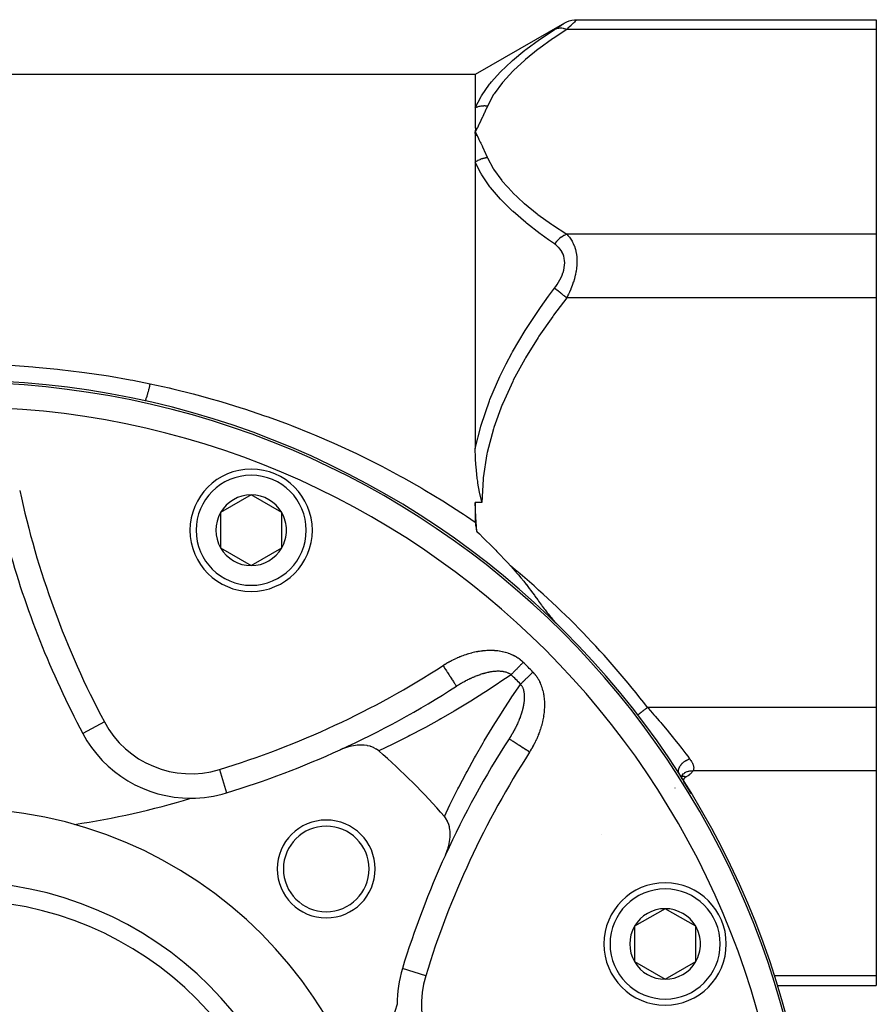
# Model space of a CAD drawing. Units: millimetres. Extents: x -316 to 486, y -341 to 341.
# Drawn here: x 246 to 316, y 4 to 85 of the extents above; entities that cross this region are included whole.
import ezdxf

# ---------------------------------------------------------------- set-up
doc = ezdxf.new("R2010")
doc.units = ezdxf.units.MM
doc.linetypes.add('DASHED', pattern=[9.652, 8.128, -1.524])
doc.layers.add('nevidi', color=4, linetype='DASHED')

msp = doc.modelspace()

# ---------------------------------------------------------------- linework, layer by layer
at = {"color": 2}
for p, q in [((291.786, 84.75), (316.25, 84.75)), ((316.25, 84.75), (316.25, 83.946)), ((290.771, 84.473), (283.479, 80.264)), ((316.25, 83.946), (316.25, 67.203)), ((283.479, 80.264), (199.288, 80.264)), ((283.479, 80.264), (283.479, 77.547)), ((283.49, 75.891), (283.479, 75.575)), ((283.501, 75.891), (283.479, 75.575)), ((283.513, 75.89), (283.479, 75.575)), ((283.525, 75.889), (283.479, 75.575)), ((283.537, 75.888), (283.479, 75.575)), ((283.548, 75.887), (283.479, 75.575)), ((283.56, 75.886), (283.479, 75.575)), ((283.572, 75.885), (283.479, 75.575)), ((283.584, 75.884), (283.479, 75.575)), ((283.595, 75.883), (283.479, 75.575)), ((283.607, 75.881), (283.479, 75.575)), ((283.619, 75.88), (283.479, 75.575)), ((283.62, 75.269), (283.479, 75.575)), ((283.608, 75.268), (283.479, 75.575)), ((283.596, 75.266), (283.479, 75.575)), ((283.584, 75.265), (283.479, 75.575)), ((283.573, 75.263), (283.479, 75.575)), ((283.561, 75.261), (283.479, 75.575)), ((283.549, 75.259), (283.479, 75.575)), ((283.537, 75.257), (283.479, 75.575)), ((283.525, 75.255), (283.479, 75.575)), ((283.513, 75.253), (283.479, 75.575)), ((283.501, 75.251), (283.479, 75.575)), ((283.49, 75.249), (283.479, 75.575)), ((283.479, 73.114), (283.479, 49.697)), ((316.25, 67.203), (316.25, 62.007)), ((316.25, 62.007), (316.25, 28.521)), ((265.168, 45.893), (262.668, 44.45)), ((267.668, 44.45), (265.168, 45.893)), ((283.479, 45.264), (283.479, 43.67)), ((262.668, 44.45), (262.668, 41.563)), ((267.668, 43.006), (267.668, 44.45)), ((267.668, 41.563), (267.668, 43.006)), ((262.668, 41.563), (265.168, 40.119)), ((265.168, 40.119), (267.668, 41.563)), ((281.932, 30.259), (281.933, 30.258)), ((316.25, 28.521), (316.25, 23.324)), ((286.245, 25.946), (286.243, 25.947)), ((300.171, 23.061), (300.207, 23)), ((300.23, 22.969), (300.241, 22.946)), ((300.245, 22.939), (300.306, 22.816)), ((300.322, 22.777), (300.327, 22.755)), ((300.327, 22.755), (300.345, 22.683)), ((300.33, 22.768), (300.329, 22.763)), ((300.334, 22.797), (300.332, 22.782)), ((300.334, 22.724), (300.341, 22.654)), ((300.344, 22.861), (300.335, 22.8)), ((300.366, 22.919), (300.34, 22.834)), ((300.397, 22.976), (300.357, 22.891)), ((300.414, 22.99), (300.38, 22.939)), ((316.25, 23.324), (316.25, 6.581)), ((263.155, 21.536), (263.156, 21.534)), ((298.992, 12.068), (296.492, 10.625)), ((301.492, 10.625), (298.992, 12.068)), ((296.492, 10.625), (296.492, 7.738)), ((301.492, 9.181), (301.492, 10.625)), ((301.492, 7.738), (301.492, 9.181)), ((296.492, 7.738), (298.992, 6.295)), ((298.992, 6.295), (301.492, 7.738)), ((277.52, 7.17), (277.523, 7.169)), ((316.25, 6.581), (316.25, 5.777)), ((302.639, 5.777), (302.642, 5.777)), ((308.174, 5.777), (316.25, 5.777))]:
    msp.add_line(p, q, dxfattribs=at)
for points in [[(290.786, 84.482), (290.966, 84.574), (291.166, 84.651), (291.372, 84.707), (291.584, 84.74), (291.786, 84.75)], [(283.479, 77.547), (283.479, 77.531), (283.479, 77.529), (283.479, 77.315), (283.479, 77.279), (283.479, 77.053), (283.479, 77.015), (283.479, 76.779), (283.479, 76.74), (283.479, 76.494), (283.479, 76.454), (283.479, 76.198), (283.479, 76.156), (283.479, 75.892)], [(283.479, 75.575), (283.479, 75.53), (283.479, 75.452), (283.479, 75.247), (283.479, 75.201), (283.479, 74.91), (283.479, 74.862), (283.479, 74.563), (283.479, 74.514), (283.479, 74.206), (283.479, 74.156), (283.479, 73.841), (283.479, 73.79), (283.479, 73.467), (283.479, 73.414), (283.479, 73.114)], [(284.015, 45.264), (284.003, 45.318), (283.832, 46.112), (283.701, 46.86), (283.678, 47.011), (283.648, 47.225), (283.568, 47.914), (283.526, 48.398), (283.501, 48.826), (283.487, 49.165), (283.481, 49.451), (283.479, 49.697)], [(283.617, 42.906), (283.514, 44.086), (283.479, 45.264)], [(283.479, 43.67), (283.485, 43.533), (283.497, 43.416), (283.543, 43.171), (283.565, 43.085), (283.617, 42.906)], [(283.617, 42.906), (283.824, 42.704), (284.133, 42.399), (284.915, 41.612), (285.153, 41.368), (285.246, 41.271), (286.139, 40.33), (286.362, 40.09)], [(286.362, 40.09), (286.619, 39.808), (286.666, 39.755), (286.989, 39.384), (287.009, 39.36), (287.205, 39.126), (287.435, 38.844), (287.65, 38.572), (287.654, 38.567), (287.897, 38.25), (288.028, 38.076), (288.162, 37.895), (288.314, 37.687), (288.359, 37.625), (288.584, 37.314), (288.657, 37.213), (288.891, 36.89), (288.93, 36.836), (288.955, 36.802), (289.114, 36.586), (289.188, 36.488), (289.295, 36.347), (289.358, 36.264), (289.435, 36.167), (289.619, 35.939), (289.677, 35.87), (289.782, 35.748), (289.917, 35.597), (289.939, 35.573), (290.158, 35.344)], [(275.6, 24.966), (275.592, 24.974), (275.421, 25.101), (275.394, 25.118), (275.189, 25.228), (275.172, 25.236), (274.933, 25.326), (274.93, 25.327), (274.93, 25.327), (274.878, 25.342), (274.676, 25.39), (274.67, 25.391), (274.647, 25.396), (274.397, 25.43), (274.346, 25.434), (274.114, 25.442), (274.031, 25.441), (273.825, 25.429), (273.706, 25.418), (273.531, 25.393), (273.376, 25.364), (273.237, 25.333), (273.046, 25.282), (272.945, 25.252), (272.719, 25.173), (272.658, 25.15), (272.438, 25.056)], [(300.252, 22.925), (300.242, 22.941), (300.241, 22.944), (300.201, 23.01)], [(300.345, 22.76), (300.336, 22.776), (300.3, 22.842), (300.291, 22.858)], [(281.042, 16.452), (281.16, 16.733), (281.189, 16.813), (281.191, 16.817), (281.252, 17.005), (281.269, 17.059), (281.304, 17.19), (281.306, 17.195), (281.35, 17.387), (281.35, 17.39), (281.383, 17.568), (281.404, 17.72), (281.423, 17.939), (281.427, 18.045), (281.424, 18.296), (281.42, 18.36), (281.42, 18.363), (281.399, 18.558), (281.387, 18.632), (281.382, 18.661), (281.364, 18.75), (281.315, 18.938), (281.313, 18.942), (281.313, 18.943), (281.308, 18.959), (281.214, 19.202), (281.206, 19.22), (281.087, 19.435), (281.068, 19.463), (280.953, 19.614)]]:
    msp.add_lwpolyline(points, dxfattribs=at)
for centre, radius, start, end in [((241.25, -14.736), 70, 0, 180), ((265.168, 43.006), 5, 0, 180), ((265.168, 43.006), 2.887, 90, 150), ((265.168, 43.006), 2.887, 30, 90), ((265.168, 43.006), 2.887, 150, 210), ((265.168, 43.006), 2.887, 0, 30), ((265.168, 43.006), 5, 180, 360), ((265.168, 43.006), 2.887, 330, 360), ((317.618, 61.631), 75, 195.23523, 208.01745), ((265.168, 43.006), 2.887, 210, 270), ((265.168, 43.006), 2.887, 270, 330), ((241.25, 93.264), 75, 294.57251, 302.85034), ((289.046, 24.754), 3, 87.91613, 87.93901), ((260.235, 31.098), 10, 208.01745, 270), ((349.25, -14.736), 75, 147.14966, 155.40693), ((241.25, 93.264), 75, 286.98255, 294.57251), ((241.25, -14.736), 52.5, 40.86613, 49.13387), ((241.25, 83.264), 65, 278.37933, 286.98255), ((260.235, 31.098), 10, 270, 286.98255), ((241.25, -14.736), 35, 0, 180), ((271.302, 15.316), 4, 0, 180), ((271.302, 15.316), 3.5, 0, 180), ((349.25, -14.736), 75, 155.42749, 163.01745), ((271.302, 15.316), 4, 180, 0), ((271.302, 15.316), 3.5, 180, 360), ((298.992, 9.181), 5, 0, 180), ((241.25, -14.736), 27.5, 0, 180), ((298.992, 9.181), 2.887, 90, 150), ((298.992, 9.181), 2.887, 30, 90), ((298.992, 9.181), 2.887, 150, 210), ((298.992, 9.181), 2.887, 0, 30), ((298.992, 9.181), 5, 180, 360), ((298.992, 9.181), 2.887, 330, 0), ((298.992, 9.181), 2.887, 210, 270), ((298.992, 9.181), 2.887, 270, 330), ((287.084, 4.249), 10, 163.01745, 180), ((339.25, -14.736), 65, 163.01745, 171.62067)]:
    msp.add_arc(centre, radius, start, end, dxfattribs=at)
at = {"layer": 'nevidi', "color": 7, "linetype": 'Continuous'}
for p, q in [((291.786, 84.75), (291.778, 84.743)), ((290.751, 84.46), (290.776, 84.476)), ((316.25, 83.946), (290.951, 83.946)), ((316.25, 67.203), (290.951, 67.203)), ((316.25, 62.007), (290.951, 62.007)), ((284.015, 45.264), (283.479, 45.264)), ((316.25, 28.521), (297.551, 28.521)), ((253.173, 27.34), (251.407, 26.401)), ((262.572, 23.447), (263.155, 21.536)), ((300.281, 22.876), (300.282, 22.877)), ((300.329, 22.891), (300.331, 22.892)), ((316.25, 23.324), (301.255, 23.324)), ((299.8, 21.953), (299.801, 21.954)), ((300.508, 22.381), (300.543, 22.388)), ((293.797, 18.17), (293.796, 18.171)), ((297.466, 11.454), (297.465, 11.453)), ((279.433, 6.586), (277.523, 7.169)), ((316.25, 6.581), (307.908, 6.581)), ((298.848, 6.268), (298.849, 6.265))]:
    msp.add_line(p, q, dxfattribs=at)
for points in [[(291.777, 84.742), (291.753, 84.718), (291.752, 84.717), (291.729, 84.695), (291.711, 84.678), (291.709, 84.675), (291.654, 84.622), (291.651, 84.619), (291.582, 84.553), (291.578, 84.549), (291.559, 84.53), (291.497, 84.471), (291.492, 84.466), (291.401, 84.378), (291.395, 84.373), (291.295, 84.276), (291.289, 84.27), (291.278, 84.259), (291.18, 84.165), (291.174, 84.159), (291.057, 84.048), (291.05, 84.041), (290.951, 83.946)], [(283.479, 77.547), (283.948, 78.466), (283.982, 78.523), (284.652, 79.48), (284.694, 79.534), (284.806, 79.671), (285.501, 80.447), (285.551, 80.497), (286.474, 81.372), (286.53, 81.421), (287.539, 82.251), (287.552, 82.261), (287.616, 82.311), (288.725, 83.124), (288.792, 83.171), (289.951, 83.944)], [(290.951, 83.946), (289.858, 83.224), (289.792, 83.178), (288.676, 82.373), (288.615, 82.327), (287.586, 81.498), (287.53, 81.45), (286.6, 80.593), (286.551, 80.543), (285.736, 79.654), (285.694, 79.603), (285.016, 78.676), (284.982, 78.622), (284.479, 77.682)], [(289.951, 83.944), (290.044, 84.003), (290.05, 84.007), (290.167, 84.082), (290.174, 84.086), (290.283, 84.157), (290.289, 84.161), (290.39, 84.226), (290.396, 84.229), (290.488, 84.289), (290.492, 84.292), (290.574, 84.345), (290.578, 84.347), (290.647, 84.392), (290.651, 84.394), (290.706, 84.43), (290.709, 84.432), (290.75, 84.459)], [(290.951, 83.946), (290.911, 83.962), (290.759, 84.009), (290.743, 84.013), (290.691, 84.024), (290.542, 84.047), (290.526, 84.048), (290.475, 84.052), (290.333, 84.049), (290.317, 84.048), (290.27, 84.042), (290.136, 84.015), (290.122, 84.011), (290.077, 83.997), (289.955, 83.946), (289.951, 83.944)], [(284.479, 77.682), (284.475, 77.682), (284.415, 77.688), (284.409, 77.688), (284.333, 77.693), (284.326, 77.693), (284.277, 77.694), (284.261, 77.695), (284.25, 77.695), (284.244, 77.695), (284.169, 77.694), (284.162, 77.693), (284.087, 77.689), (284.081, 77.689), (284.065, 77.688), (284.049, 77.686), (284.007, 77.682), (284.001, 77.681), (283.927, 77.671), (283.921, 77.671), (283.858, 77.66), (283.849, 77.658), (283.843, 77.657), (283.843, 77.657), (283.771, 77.641), (283.765, 77.64), (283.695, 77.622), (283.689, 77.62), (283.659, 77.611), (283.644, 77.607), (283.62, 77.599), (283.614, 77.597), (283.547, 77.574), (283.541, 77.572), (283.479, 77.547)], [(284.479, 77.682), (284.373, 77.442), (284.354, 77.4), (284.234, 77.137), (284.214, 77.095), (284.091, 76.833), (284.071, 76.791), (283.946, 76.528), (283.926, 76.487), (283.798, 76.224), (283.778, 76.183), (283.65, 75.921), (283.629, 75.879), (283.5, 75.617), (283.479, 75.575)], [(283.479, 75.575), (283.596, 75.338), (283.629, 75.271), (283.745, 75.034), (283.778, 74.967), (283.893, 74.73), (283.926, 74.663), (284.039, 74.426), (284.071, 74.359), (284.182, 74.122), (284.214, 74.054), (284.323, 73.818), (284.354, 73.749), (284.46, 73.513), (284.479, 73.468)], [(284.479, 73.468), (284.415, 73.46), (284.409, 73.459), (284.332, 73.447), (284.326, 73.445), (284.293, 73.439), (284.277, 73.436), (284.25, 73.43), (284.243, 73.429), (284.167, 73.411), (284.161, 73.409), (284.086, 73.389), (284.081, 73.387), (284.079, 73.387), (284.065, 73.382), (284.005, 73.363), (283.998, 73.361), (283.924, 73.335), (283.918, 73.333), (283.874, 73.316), (283.858, 73.309), (283.845, 73.304), (283.839, 73.302), (283.767, 73.27), (283.761, 73.267), (283.691, 73.234), (283.685, 73.231), (283.674, 73.225), (283.659, 73.217), (283.615, 73.194), (283.61, 73.191), (283.542, 73.152), (283.536, 73.149), (283.483, 73.116), (283.479, 73.114)], [(284.479, 73.468), (284.945, 72.587), (284.978, 72.533), (285.64, 71.612), (285.682, 71.561), (286.485, 70.673), (286.534, 70.623), (287.457, 69.763), (287.513, 69.715), (288.541, 68.88), (288.602, 68.833), (289.721, 68.02), (289.787, 67.975), (290.951, 67.203)], [(289.951, 66.417), (289.473, 66.748), (288.854, 67.194), (288.787, 67.243), (287.664, 68.111), (287.602, 68.162), (286.569, 69.055), (286.513, 69.107), (285.997, 69.6), (285.583, 70.026), (285.534, 70.079), (284.725, 71.027), (284.682, 71.082), (284.012, 72.063), (283.978, 72.119), (283.933, 72.197), (283.479, 73.114)], [(290.951, 67.203), (290.947, 67.201), (290.794, 67.133), (290.742, 67.106), (290.726, 67.097), (290.576, 67.006), (290.526, 66.972), (290.51, 66.96), (290.366, 66.849), (290.317, 66.808), (290.302, 66.795), (290.167, 66.665), (290.122, 66.618), (290.107, 66.602), (289.983, 66.457), (289.951, 66.417)], [(290.951, 67.203), (291.044, 67.11), (291.05, 67.103), (291.097, 67.052), (291.167, 66.968), (291.174, 66.96), (291.283, 66.812), (291.289, 66.803), (291.39, 66.641), (291.396, 66.632), (291.432, 66.566), (291.488, 66.454), (291.493, 66.444), (291.574, 66.253), (291.578, 66.241), (291.646, 66.037), (291.65, 66.024), (291.658, 65.996), (291.705, 65.805), (291.708, 65.793), (291.749, 65.558), (291.75, 65.545), (291.772, 65.353), (291.776, 65.296), (291.777, 65.282), (291.786, 65.024), (291.786, 65.01), (291.778, 64.745), (291.777, 64.73), (291.772, 64.647), (291.753, 64.459), (291.752, 64.443), (291.711, 64.168), (291.709, 64.152), (291.658, 63.894), (291.654, 63.877), (291.651, 63.861), (291.582, 63.588), (291.578, 63.572), (291.497, 63.301), (291.492, 63.286), (291.432, 63.106), (291.401, 63.02), (291.395, 63.005), (291.295, 62.745), (291.289, 62.73), (291.18, 62.477), (291.174, 62.463), (291.097, 62.298), (291.057, 62.216), (291.05, 62.202), (290.951, 62.007)], [(289.951, 62.791), (290.044, 62.916), (290.05, 62.926), (290.167, 63.096), (290.174, 63.106), (290.283, 63.281), (290.289, 63.291), (290.39, 63.471), (290.396, 63.481), (290.488, 63.666), (290.492, 63.676), (290.574, 63.864), (290.578, 63.875), (290.647, 64.065), (290.651, 64.076), (290.706, 64.267), (290.709, 64.278), (290.75, 64.469), (290.751, 64.48), (290.776, 64.669), (290.777, 64.68), (290.786, 64.865), (290.786, 64.875), (290.778, 65.055), (290.777, 65.065), (290.752, 65.239), (290.75, 65.248), (290.71, 65.413), (290.708, 65.422), (290.653, 65.576), (290.65, 65.585), (290.582, 65.729), (290.578, 65.737), (290.498, 65.872), (290.493, 65.879), (290.401, 66.005), (290.396, 66.012), (290.295, 66.127), (290.289, 66.133), (290.18, 66.238), (290.174, 66.244), (290.057, 66.34), (290.05, 66.345), (289.951, 66.417)], [(283.479, 49.697), (283.93, 51.496), (283.933, 51.507), (283.964, 51.611), (284.635, 53.579), (284.678, 53.689), (285.49, 55.572), (285.54, 55.677), (285.997, 56.6), (286.47, 57.486), (286.527, 57.588), (287.56, 59.335), (287.622, 59.433), (288.743, 61.125), (288.81, 61.221), (289.473, 62.148), (289.951, 62.791)], [(290.951, 62.007), (289.876, 60.586), (289.81, 60.495), (288.683, 58.871), (288.622, 58.777), (287.583, 57.104), (287.527, 57.008), (286.589, 55.279), (286.539, 55.179), (285.72, 53.383), (285.678, 53.28), (284.998, 51.409), (284.964, 51.3), (284.455, 49.364), (284.432, 49.253), (284.123, 47.291), (284.112, 47.179), (284.015, 45.264)], [(290.951, 62.007), (290.911, 62.039), (290.764, 62.154), (290.743, 62.171), (290.691, 62.211), (290.546, 62.324), (290.526, 62.341), (290.475, 62.38), (290.337, 62.488), (290.317, 62.504), (290.27, 62.541), (290.14, 62.643), (290.122, 62.657), (290.077, 62.692), (289.959, 62.785), (289.951, 62.791)], [(245.53, 56.495), (247.327, 56.372), (247.543, 56.354), (249.33, 56.185), (249.545, 56.162), (251.324, 55.945), (251.537, 55.916), (253.308, 55.653), (253.52, 55.619), (255.281, 55.309), (255.493, 55.269), (256.908, 54.985)], [(256.908, 54.985), (256.905, 54.973), (256.872, 54.837), (256.865, 54.809), (256.863, 54.799), (256.855, 54.768), (256.83, 54.668), (256.82, 54.632), (256.806, 54.577), (256.796, 54.539), (256.788, 54.507), (256.779, 54.473), (256.749, 54.361), (256.747, 54.355), (256.739, 54.326), (256.739, 54.324), (256.708, 54.214), (256.7, 54.185), (256.694, 54.166), (256.685, 54.135), (256.671, 54.084), (256.663, 54.058), (256.644, 53.995), (256.635, 53.968), (256.628, 53.944), (256.603, 53.866), (256.598, 53.851), (256.596, 53.846), (256.59, 53.829), (256.573, 53.779), (256.567, 53.762), (256.557, 53.737), (256.551, 53.72), (256.546, 53.708), (256.54, 53.694), (256.523, 53.654), (256.522, 53.652), (256.517, 53.643), (256.517, 53.643), (256.501, 53.614), (256.497, 53.608), (256.495, 53.604), (256.491, 53.599), (256.485, 53.593), (256.481, 53.59), (256.474, 53.588), (256.473, 53.588)], [(256.908, 54.985), (258.456, 54.642), (258.754, 54.572), (260.423, 54.156), (260.719, 54.078), (261.98, 53.731), (262.381, 53.616), (262.676, 53.53), (264.329, 53.021), (264.622, 52.927), (266.262, 52.373), (266.552, 52.271), (268.177, 51.673), (268.464, 51.563), (270.068, 50.922), (270.351, 50.804), (271.932, 50.122), (272.21, 49.997), (273.767, 49.274), (273.992, 49.165), (274.041, 49.142), (275.573, 48.378), (275.843, 48.239), (277.351, 47.435), (277.616, 47.289), (279.1, 46.445), (279.363, 46.29), (280.821, 45.406), (281.049, 45.264)], [(281.049, 45.264), (281.08, 45.245), (282.291, 44.467), (282.514, 44.32), (282.768, 44.152), (283.479, 43.67)], [(287.399, 32.207), (287.376, 32.23), (287.364, 32.241), (287.282, 32.316), (287.269, 32.327), (287.184, 32.398), (287.172, 32.408), (287.084, 32.475), (287.071, 32.485), (286.981, 32.549), (286.967, 32.558), (286.874, 32.617), (286.861, 32.626), (286.766, 32.682), (286.751, 32.69), (286.655, 32.742), (286.64, 32.749), (286.541, 32.798), (286.526, 32.805), (286.425, 32.85), (286.41, 32.856), (286.308, 32.897), (286.292, 32.903), (286.188, 32.941), (286.173, 32.946), (286.068, 32.981), (286.052, 32.985), (285.946, 33.016), (285.93, 33.02), (285.824, 33.048), (285.808, 33.052), (285.701, 33.076), (285.685, 33.079), (285.577, 33.1), (285.561, 33.103), (285.452, 33.12), (285.436, 33.123), (285.327, 33.137), (285.31, 33.139), (285.2, 33.151), (285.184, 33.153), (285.074, 33.162), (285.058, 33.163), (284.947, 33.169), (284.931, 33.169), (284.821, 33.173), (284.804, 33.173), (284.694, 33.174), (284.678, 33.174), (284.568, 33.172), (284.552, 33.171), (284.442, 33.167), (284.426, 33.166), (284.316, 33.159), (284.3, 33.158), (284.191, 33.149), (284.175, 33.147), (284.066, 33.136), (284.05, 33.134), (283.941, 33.12), (283.925, 33.118), (283.816, 33.102), (283.8, 33.099), (283.691, 33.081), (283.675, 33.078), (283.567, 33.058), (283.551, 33.055), (283.443, 33.032), (283.427, 33.029), (283.319, 33.004), (283.303, 33.001), (283.196, 32.974), (283.18, 32.97), (283.074, 32.942), (283.058, 32.938), (282.952, 32.908), (282.937, 32.903), (282.832, 32.872), (282.816, 32.867), (282.712, 32.833), (282.697, 32.828), (282.593, 32.793), (282.578, 32.788), (282.475, 32.751), (282.46, 32.745), (282.358, 32.707), (282.343, 32.701), (282.241, 32.661), (282.226, 32.655), (282.126, 32.614), (282.111, 32.607), (282.011, 32.564), (281.996, 32.558), (281.897, 32.513), (281.882, 32.506), (281.783, 32.46), (281.769, 32.453), (281.671, 32.405), (281.656, 32.398), (281.559, 32.349), (281.544, 32.341), (281.448, 32.29), (281.434, 32.283), (281.338, 32.23), (281.323, 32.222), (281.228, 32.168), (281.214, 32.16), (281.119, 32.105), (281.105, 32.096), (281.011, 32.039), (280.997, 32.031), (280.904, 31.972), (280.89, 31.964), (280.849, 31.937)], [(287.399, 32.207), (287.375, 32.182), (287.329, 32.136), (287.318, 32.124), (287.281, 32.087), (287.224, 32.029), (287.188, 31.992), (287.138, 31.941), (287.132, 31.934), (287.096, 31.898), (287.04, 31.841), (287.005, 31.806), (286.953, 31.753), (286.95, 31.75), (286.916, 31.715), (286.863, 31.661), (286.829, 31.627), (286.777, 31.574), (286.775, 31.572), (286.745, 31.541), (286.695, 31.49), (286.663, 31.458), (286.615, 31.409), (286.609, 31.403), (286.585, 31.379), (286.539, 31.332), (286.511, 31.303), (286.467, 31.259), (286.458, 31.25), (286.44, 31.231), (286.408, 31.198)], [(280.849, 31.937), (280.9, 31.858), (280.919, 31.828), (280.975, 31.742), (281.044, 31.634), (281.063, 31.606), (281.117, 31.521), (281.185, 31.416), (281.203, 31.389), (281.255, 31.308), (281.32, 31.207), (281.336, 31.182), (281.386, 31.105), (281.447, 31.011), (281.461, 30.988), (281.507, 30.918), (281.563, 30.831), (281.575, 30.812), (281.616, 30.749), (281.665, 30.672), (281.676, 30.656), (281.711, 30.601), (281.754, 30.535), (281.762, 30.522), (281.791, 30.477), (281.826, 30.424), (281.832, 30.414), (281.854, 30.379), (281.88, 30.34), (281.884, 30.333), (281.9, 30.309), (281.916, 30.285), (281.918, 30.281), (281.926, 30.268), (281.932, 30.259)], [(281.933, 30.257), (281.946, 30.265), (281.954, 30.27), (281.965, 30.277), (282.036, 30.322), (282.047, 30.329), (282.118, 30.373), (282.129, 30.38), (282.197, 30.421), (282.2, 30.423), (282.211, 30.43), (282.283, 30.472), (282.293, 30.479), (282.32, 30.494), (282.353, 30.514), (282.365, 30.521), (282.376, 30.527), (282.448, 30.568), (282.459, 30.574), (282.532, 30.614), (282.542, 30.62), (282.615, 30.66), (282.626, 30.666), (282.699, 30.705), (282.702, 30.706), (282.71, 30.71), (282.783, 30.748), (282.794, 30.754), (282.84, 30.777), (282.867, 30.791), (282.878, 30.796), (282.952, 30.833), (282.963, 30.838), (283.037, 30.874), (283.048, 30.879), (283.09, 30.899), (283.122, 30.914), (283.133, 30.919), (283.207, 30.953), (283.218, 30.958), (283.293, 30.991), (283.304, 30.995), (283.332, 31.007), (283.379, 31.028), (283.391, 31.032), (283.466, 31.063), (283.477, 31.068), (283.48, 31.069), (283.552, 31.098), (283.564, 31.103), (283.639, 31.132), (283.651, 31.136), (283.727, 31.165), (283.738, 31.169), (283.814, 31.196), (283.82, 31.198), (283.825, 31.2), (283.871, 31.216), (283.901, 31.226), (283.913, 31.23), (283.989, 31.255), (284, 31.259), (284.076, 31.282), (284.085, 31.285), (284.087, 31.286), (284.163, 31.309), (284.174, 31.312), (284.25, 31.333), (284.256, 31.335), (284.261, 31.336), (284.295, 31.345), (284.336, 31.356), (284.347, 31.359), (284.422, 31.378), (284.434, 31.381), (284.509, 31.398), (284.52, 31.4), (284.595, 31.416), (284.606, 31.419), (284.634, 31.424), (284.68, 31.433), (284.691, 31.435), (284.749, 31.446), (284.766, 31.448), (284.777, 31.45), (284.851, 31.462), (284.862, 31.463), (284.936, 31.473), (284.947, 31.475), (284.999, 31.481), (285.02, 31.483), (285.031, 31.484), (285.104, 31.491), (285.114, 31.492), (285.173, 31.496), (285.186, 31.497), (285.197, 31.497), (285.268, 31.5), (285.279, 31.5), (285.348, 31.502), (285.349, 31.502), (285.36, 31.502), (285.429, 31.501), (285.44, 31.501), (285.508, 31.498), (285.518, 31.497), (285.561, 31.494), (285.586, 31.492), (285.596, 31.491), (285.662, 31.484), (285.672, 31.483), (285.673, 31.483), (285.738, 31.474), (285.748, 31.472), (285.812, 31.461), (285.821, 31.459), (285.884, 31.445), (285.893, 31.443), (285.904, 31.44), (285.954, 31.427)], [(285.954, 31.427), (285.963, 31.424), (285.97, 31.422), (286.022, 31.405), (286.031, 31.403), (286.088, 31.382), (286.096, 31.378), (286.152, 31.355), (286.16, 31.351), (286.197, 31.334), (286.213, 31.325), (286.221, 31.321), (286.232, 31.315), (286.272, 31.293), (286.279, 31.288), (286.328, 31.257), (286.335, 31.253), (286.381, 31.219), (286.388, 31.214), (286.408, 31.198)], [(288.193, 31.413), (288.148, 31.369), (288.122, 31.343), (288.11, 31.331), (288.053, 31.275), (288.015, 31.238), (287.958, 31.182), (287.928, 31.152), (287.921, 31.145), (287.865, 31.09), (287.828, 31.054), (287.772, 31), (287.739, 30.966), (287.736, 30.964), (287.682, 30.911), (287.647, 30.876), (287.594, 30.825), (287.56, 30.791), (287.558, 30.789), (287.509, 30.741), (287.476, 30.708), (287.427, 30.66), (287.395, 30.629), (287.39, 30.623), (287.348, 30.583), (287.318, 30.553), (287.274, 30.509), (287.245, 30.481), (287.236, 30.472), (287.203, 30.439), (287.184, 30.421)], [(287.923, 24.862), (287.942, 24.891), (287.951, 24.905), (288.011, 25.001), (288.02, 25.015), (288.078, 25.11), (288.086, 25.125), (288.143, 25.221), (288.151, 25.236), (288.206, 25.333), (288.214, 25.348), (288.268, 25.446), (288.276, 25.461), (288.328, 25.56), (288.335, 25.574), (288.386, 25.674), (288.393, 25.689), (288.442, 25.789), (288.449, 25.804), (288.496, 25.905), (288.503, 25.92), (288.549, 26.021), (288.555, 26.036), (288.599, 26.138), (288.606, 26.154), (288.648, 26.256), (288.654, 26.272), (288.694, 26.375), (288.7, 26.39), (288.739, 26.494), (288.745, 26.51), (288.782, 26.614), (288.787, 26.63), (288.823, 26.735), (288.828, 26.751), (288.861, 26.857), (288.866, 26.873), (288.898, 26.98), (288.903, 26.996), (288.933, 27.103), (288.937, 27.119), (288.965, 27.228), (288.969, 27.244), (288.995, 27.353), (288.999, 27.369), (289.023, 27.479), (289.027, 27.495), (289.049, 27.605), (289.052, 27.621), (289.072, 27.732), (289.075, 27.748), (289.092, 27.859), (289.095, 27.875), (289.11, 27.986), (289.112, 28.003), (289.126, 28.114), (289.127, 28.13), (289.138, 28.241), (289.14, 28.258), (289.148, 28.369), (289.149, 28.385), (289.155, 28.496), (289.156, 28.513), (289.159, 28.624), (289.159, 28.641), (289.16, 28.752), (289.16, 28.769), (289.158, 28.881), (289.157, 28.897), (289.153, 29.009), (289.152, 29.026), (289.144, 29.138), (289.143, 29.154), (289.132, 29.266), (289.13, 29.283), (289.117, 29.394), (289.114, 29.411), (289.098, 29.522), (289.095, 29.539), (289.075, 29.649), (289.072, 29.666), (289.049, 29.776), (289.045, 29.792), (289.018, 29.901), (289.014, 29.917), (288.984, 30.025), (288.979, 30.041), (288.946, 30.148), (288.941, 30.164), (288.903, 30.27), (288.897, 30.285), (288.856, 30.39), (288.85, 30.406), (288.805, 30.509), (288.798, 30.525), (288.75, 30.626), (288.742, 30.641), (288.69, 30.74), (288.682, 30.755), (288.626, 30.851), (288.617, 30.866), (288.558, 30.96), (288.549, 30.974), (288.485, 31.065), (288.476, 31.079), (288.408, 31.168), (288.398, 31.181), (288.327, 31.267), (288.316, 31.28), (288.24, 31.364), (288.229, 31.376), (288.193, 31.413)], [(286.408, 31.198), (285.5, 30.578), (285.361, 30.484), (284.322, 29.801), (284.181, 29.71), (283.123, 29.044), (282.98, 28.955), (281.905, 28.305), (281.759, 28.219), (280.666, 27.587), (280.518, 27.504), (279.41, 26.891), (279.26, 26.81), (278.137, 26.217), (277.985, 26.138), (276.846, 25.565), (276.692, 25.49), (275.6, 24.966)], [(280.953, 19.614), (281.405, 20.561), (281.481, 20.715), (282.054, 21.86), (282.131, 22.012), (282.723, 23.139), (282.804, 23.288), (283.414, 24.398), (283.497, 24.546), (284.126, 25.638), (284.212, 25.784), (284.859, 26.859), (284.946, 27.002), (285.61, 28.059), (285.7, 28.199), (286.38, 29.238), (286.472, 29.377), (287.169, 30.4), (287.184, 30.421)], [(287.184, 30.421), (287.196, 30.408), (287.201, 30.401), (287.235, 30.354), (287.24, 30.347), (287.272, 30.298), (287.276, 30.29), (287.305, 30.239), (287.31, 30.231), (287.32, 30.211), (287.336, 30.178), (287.34, 30.169), (287.34, 30.168), (287.363, 30.114), (287.367, 30.105), (287.388, 30.047), (287.391, 30.038), (287.41, 29.978), (287.413, 29.969), (287.426, 29.918), (287.429, 29.907), (287.431, 29.897), (287.445, 29.834), (287.445, 29.834), (287.447, 29.824), (287.459, 29.758), (287.461, 29.749), (287.47, 29.682), (287.471, 29.672), (287.478, 29.604), (287.479, 29.594), (287.481, 29.575), (287.484, 29.525), (287.484, 29.515), (287.487, 29.445), (287.487, 29.434), (287.488, 29.42), (287.488, 29.363), (287.488, 29.352), (287.486, 29.28), (287.486, 29.269), (287.483, 29.196), (287.482, 29.187), (287.482, 29.185), (287.477, 29.112), (287.476, 29.101), (287.469, 29.026), (287.467, 29.015), (287.459, 28.941), (287.457, 28.93), (287.457, 28.929), (287.447, 28.855), (287.445, 28.844), (287.433, 28.768), (287.432, 28.762), (287.431, 28.757), (287.417, 28.682), (287.415, 28.67), (287.4, 28.595), (287.398, 28.583), (287.381, 28.507), (287.378, 28.496), (287.36, 28.42), (287.357, 28.409), (287.347, 28.367), (287.338, 28.332), (287.335, 28.321), (287.332, 28.308), (287.314, 28.244), (287.311, 28.233), (287.289, 28.155), (287.285, 28.144), (287.273, 28.103), (287.262, 28.067), (287.258, 28.055), (287.233, 27.978), (287.23, 27.966), (287.204, 27.889), (287.2, 27.877), (287.184, 27.833), (287.172, 27.8), (287.168, 27.788), (287.154, 27.748), (287.14, 27.711), (287.136, 27.7), (287.107, 27.623), (287.102, 27.611), (287.072, 27.535), (287.067, 27.523), (287.036, 27.447), (287.031, 27.435), (286.999, 27.359), (286.994, 27.348), (286.994, 27.346), (286.961, 27.271), (286.956, 27.26), (286.922, 27.184), (286.917, 27.173), (286.882, 27.097), (286.879, 27.091), (286.877, 27.086), (286.841, 27.011), (286.836, 27), (286.799, 26.924), (286.793, 26.913), (286.764, 26.854), (286.756, 26.838), (286.75, 26.827), (286.712, 26.752), (286.706, 26.741), (286.666, 26.666), (286.66, 26.655), (286.62, 26.581), (286.614, 26.57), (286.573, 26.496), (286.567, 26.485), (286.532, 26.423), (286.525, 26.411), (286.519, 26.4), (286.5, 26.367)], [(296.759, 27.912), (296.761, 27.913), (296.761, 27.913), (296.769, 27.92), (296.771, 27.921), (296.772, 27.922), (296.788, 27.934), (296.79, 27.936), (296.793, 27.938), (296.814, 27.954), (296.816, 27.956), (296.831, 27.967), (296.847, 27.979), (296.85, 27.981), (296.882, 28.007), (296.887, 28.01), (296.89, 28.013), (296.934, 28.046), (296.937, 28.049), (296.945, 28.055), (296.986, 28.087), (296.991, 28.09), (297.019, 28.112), (297.045, 28.132), (297.05, 28.135), (297.103, 28.176), (297.109, 28.181), (297.114, 28.184), (297.177, 28.233), (297.182, 28.237), (297.194, 28.246), (297.249, 28.288), (297.254, 28.292), (297.292, 28.322), (297.324, 28.346), (297.329, 28.35), (297.395, 28.4), (297.401, 28.405), (297.407, 28.41), (297.48, 28.466), (297.486, 28.47), (297.5, 28.481), (297.551, 28.521)], [(297.551, 28.521), (297.607, 28.458), (297.81, 28.23), (298.078, 27.926), (298.174, 27.815), (298.514, 27.421), (298.63, 27.286), (298.722, 27.177), (299.163, 26.65), (299.177, 26.633), (299.253, 26.541), (299.678, 26.018), (299.765, 25.911), (299.79, 25.88), (300.164, 25.407), (300.245, 25.305), (300.346, 25.175), (300.614, 24.827), (300.687, 24.731), (300.839, 24.532), (300.997, 24.321)], [(286.5, 26.367), (286.476, 26.326), (286.47, 26.315), (286.426, 26.242), (286.42, 26.231), (286.412, 26.218), (286.375, 26.158), (286.369, 26.147), (286.324, 26.074), (286.317, 26.063), (286.271, 25.991), (286.264, 25.98), (286.243, 25.947)], [(287.923, 24.862), (287.863, 24.901), (287.845, 24.913), (287.728, 24.988), (287.64, 25.046), (287.621, 25.058), (287.507, 25.131), (287.421, 25.187), (287.402, 25.199), (287.294, 25.269), (287.212, 25.322), (287.193, 25.334), (287.092, 25.399), (287.015, 25.449), (286.997, 25.461), (286.904, 25.52), (286.835, 25.565), (286.818, 25.576), (286.735, 25.629), (286.674, 25.669), (286.658, 25.679), (286.588, 25.725), (286.535, 25.759), (286.522, 25.767), (286.464, 25.805), (286.421, 25.832), (286.41, 25.839), (286.366, 25.868), (286.334, 25.888), (286.326, 25.894), (286.296, 25.913), (286.276, 25.926), (286.271, 25.929), (286.255, 25.94), (286.247, 25.945), (286.245, 25.946)], [(300.155, 23.081), (300.133, 23.121), (300.128, 23.131), (300.124, 23.14), (300.122, 23.145), (300.107, 23.188), (300.104, 23.199), (300.099, 23.217), (300.098, 23.223), (300.092, 23.26), (300.09, 23.272), (300.088, 23.3), (300.088, 23.307), (300.088, 23.336), (300.088, 23.349), (300.092, 23.389), (300.092, 23.396), (300.095, 23.416), (300.098, 23.429), (300.109, 23.481), (300.111, 23.488), (300.114, 23.499), (300.118, 23.512), (300.14, 23.575), (300.143, 23.582), (300.143, 23.583), (300.149, 23.596), (300.183, 23.667), (300.185, 23.67), (300.189, 23.678), (300.191, 23.681), (300.233, 23.751), (300.242, 23.765), (300.247, 23.772), (300.293, 23.834), (300.303, 23.847), (300.311, 23.857), (300.317, 23.864), (300.361, 23.913), (300.373, 23.926), (300.391, 23.945), (300.398, 23.952), (300.437, 23.989), (300.45, 24.001), (300.481, 24.029), (300.488, 24.035), (300.52, 24.061), (300.534, 24.072), (300.578, 24.106), (300.586, 24.111), (300.609, 24.127), (300.623, 24.137), (300.682, 24.175), (300.69, 24.18), (300.702, 24.187), (300.718, 24.196), (300.791, 24.236), (300.799, 24.24), (300.8, 24.24), (300.815, 24.248), (300.899, 24.285), (300.903, 24.287), (300.911, 24.29), (300.915, 24.292), (300.997, 24.321)], [(300.997, 24.321), (300.999, 24.319), (301.043, 24.259), (301.053, 24.245), (301.094, 24.185), (301.103, 24.171), (301.141, 24.112), (301.149, 24.098), (301.184, 24.039), (301.191, 24.025), (301.222, 23.967), (301.224, 23.962), (301.229, 23.953), (301.255, 23.896), (301.261, 23.882), (301.282, 23.825), (301.287, 23.812), (301.304, 23.755), (301.308, 23.742), (301.32, 23.687), (301.322, 23.674), (301.328, 23.62), (301.329, 23.608), (301.329, 23.555), (301.328, 23.543), (301.322, 23.492), (301.319, 23.48), (301.318, 23.476), (301.306, 23.43), (301.302, 23.419), (301.282, 23.372), (301.277, 23.36), (301.255, 23.324)], [(300.201, 23.01), (300.19, 23.026), (300.155, 23.081)], [(300.224, 22.847), (300.263, 22.869), (300.276, 22.874)], [(300.361, 22.899), (300.368, 22.9), (300.426, 22.905), (300.447, 22.905), (300.454, 22.905), (300.515, 22.899), (300.537, 22.895), (300.545, 22.894), (300.607, 22.877), (300.63, 22.87), (300.638, 22.867), (300.702, 22.84), (300.706, 22.838)], [(300.39, 22.96), (300.435, 23.027), (300.441, 23.034), (300.452, 23.048), (300.508, 23.108)], [(300.706, 22.838), (300.683, 22.826), (300.677, 22.822), (300.654, 22.808), (300.649, 22.805), (300.628, 22.79), (300.623, 22.787), (300.604, 22.771), (300.6, 22.768), (300.582, 22.752), (300.578, 22.748), (300.563, 22.732), (300.559, 22.728), (300.546, 22.711), (300.543, 22.707), (300.531, 22.69), (300.529, 22.686), (300.519, 22.669), (300.517, 22.664), (300.509, 22.647), (300.507, 22.643), (300.501, 22.625), (300.499, 22.621), (300.495, 22.603), (300.494, 22.599), (300.492, 22.58), (300.491, 22.576), (300.49, 22.558), (300.49, 22.554), (300.491, 22.54)], [(300.514, 23.114), (300.527, 23.126), (300.592, 23.178), (300.6, 23.184), (300.614, 23.194), (300.687, 23.237), (300.696, 23.241), (300.712, 23.249), (300.792, 23.282), (300.801, 23.285), (300.819, 23.291), (300.904, 23.314), (300.914, 23.316), (300.933, 23.319), (301.023, 23.331), (301.033, 23.332), (301.053, 23.333), (301.145, 23.334), (301.155, 23.334), (301.175, 23.333), (301.255, 23.324)], [(301.255, 23.324), (301.251, 23.317), (301.217, 23.261), (301.207, 23.248), (301.167, 23.194), (301.156, 23.181), (301.109, 23.129), (301.096, 23.116), (301.042, 23.065), (301.029, 23.053), (300.968, 23.003), (300.953, 22.992), (300.885, 22.944), (300.868, 22.933), (300.795, 22.888), (300.777, 22.877), (300.706, 22.838)], [(300.492, 22.528), (300.494, 22.513), (300.494, 22.509), (300.498, 22.491), (300.499, 22.487), (300.504, 22.469), (300.506, 22.465), (300.512, 22.447), (300.514, 22.443), (300.522, 22.426), (300.524, 22.422), (300.533, 22.404), (300.535, 22.4), (300.543, 22.388)], [(300.543, 22.388), (300.549, 22.377), (300.793, 21.975), (300.844, 21.891), (301.084, 21.487)]]:
    msp.add_lwpolyline(points, dxfattribs=at)
for centre, radius, start, end in [((241.25, -14.736), 69.823, 0, 180), ((241.25, -14.736), 67.824, 0, 180), ((265.168, 43.006), 4.5, 0, 180), ((317.618, 61.631), 73, 192.14966, 208.01745), ((265.168, 43.006), 4.5, 180, 0), ((241.25, -14.736), 71, 37.53539, 50.55177), ((241.25, -14.736), 65.828, 44.51149, 45.48851), ((241.25, 93.264), 73, 286.98255, 302.85034), ((241.25, -14.736), 64.414, 44.51149, 45.48851), ((260.235, 31.098), 8, 208.01745, 286.98255), ((349.25, -14.736), 73, 147.14966, 163.01745), ((241.25, -14.736), 29, 0, 180), ((298.992, 9.181), 4.5, 0, 180), ((298.992, 9.181), 4.5, 180, 0), ((287.084, 4.249), 8, 163.01745, 241.98255)]:
    msp.add_arc(centre, radius, start, end, dxfattribs=at)

doc.saveas('drawing.dxf')
